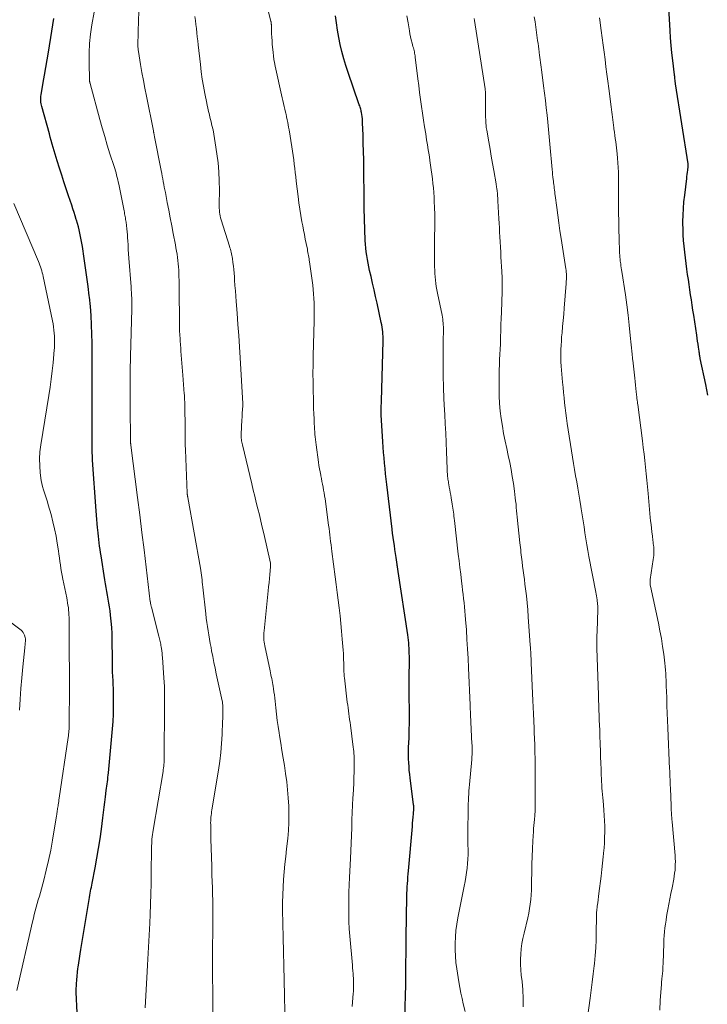
# Model space of a CAD drawing. Units: feet. Extents: x 1975000 to 1980031, y 580000 to 585000.
# Drawn here: x 1976018 to 1976141, y 582297 to 582472 of the extents above; entities that cross this region are included whole.
import ezdxf

# ---------------------------------------------------------------- set-up
doc = ezdxf.new("R2010")
doc.units = ezdxf.units.FT
doc.header["$LTSCALE"] = 100
doc.header["$MEASUREMENT"] = 0
doc.layers.add('CONTOUR INDEX', color=32, linetype='Continuous', lineweight=25)
doc.layers.add('CONTOUR INTERMEDIATE', color=40, linetype='Continuous', lineweight=15)

msp = doc.modelspace()

# ---------------------------------------------------------------- linework, layer by layer
at = {"layer": 'CONTOUR INDEX', "flags": 128}
for points, elevation in [([(1976140.68, 582405.4), (1976140.5, 582406.37), (1976140.3, 582407.33), (1976139.33, 582411.94), (1976139.3, 582412.1), (1976139.27, 582412.26), (1976139.24, 582412.42), (1976139.21, 582412.58), (1976139.19, 582412.74), (1976139.17, 582412.9), (1976139.14, 582413.07), (1976139.12, 582413.23), (1976139.02, 582413.98), (1976138.94, 582414.51), (1976138.87, 582415.05), (1976138.79, 582415.58), (1976138.71, 582416.12), (1976138.17, 582419.66), (1976138.03, 582420.57), (1976137.89, 582421.47), (1976137.76, 582422.38), (1976137.62, 582423.29), (1976137.48, 582424.2), (1976137.35, 582425.1), (1976137.22, 582426.01), (1976137.09, 582426.92), (1976136.95, 582427.85), (1976136.81, 582428.86), (1976136.68, 582429.88), (1976136.56, 582430.9), (1976136.45, 582431.92), (1976136.36, 582432.94), (1976136.3, 582433.96), (1976136.27, 582434.98), (1976136.26, 582436.01), (1976136.26, 582436.31), (1976136.29, 582437.48), (1976136.34, 582438.66), (1976136.44, 582439.83), (1976136.56, 582441), (1976136.92, 582443.97), (1976136.97, 582444.35), (1976137.01, 582444.73), (1976137.06, 582445.11), (1976137.1, 582445.48), (1976137.18, 582446.12), (1976137.18, 582446.18), (1976137.19, 582446.24), (1976137.19, 582446.3), (1976137.19, 582446.36), (1976137.18, 582446.42), (1976137.18, 582446.47), (1976137.17, 582446.53), (1976137.16, 582446.59), (1976134.92, 582460.83), (1976134.9, 582461), (1976134.88, 582461.16), (1976134.86, 582461.33), (1976134.85, 582461.5), (1976134.83, 582461.71), (1976134.83, 582461.77), (1976134.82, 582461.83), (1976134.82, 582461.89), (1976134.81, 582461.95), (1976134.81, 582462.01), (1976134.8, 582462.07), (1976134.8, 582462.13), (1976134.79, 582462.19), (1976134.78, 582462.26), (1976134.77, 582462.32), (1976134.76, 582462.39), (1976134.75, 582462.45), (1976134.44, 582464.99), (1976134.29, 582466.33), (1976134.15, 582467.66), (1976134.05, 582469), (1976133.96, 582470.34), (1976133.64, 582476.38)], 940), ([(1976034.57, 582365.17), (1976034.45, 582366.26), (1976034.36, 582367.05), (1976034.26, 582367.74), (1976034.16, 582368.43), (1976034.05, 582369.11), (1976033.92, 582369.8), (1976033.8, 582370.48), (1976033.68, 582371.17), (1976033.56, 582371.86), (1976033.45, 582372.55), (1976032.77, 582376.83), (1976032.68, 582377.4), (1976032.59, 582377.98), (1976032.51, 582378.56), (1976032.43, 582379.14), (1976032.36, 582379.72), (1976032.28, 582380.3), (1976032.22, 582380.88), (1976032.16, 582381.46), (1976032.12, 582381.8), (1976032.05, 582382.56), (1976031.98, 582383.31), (1976031.92, 582384.07), (1976031.87, 582384.82), (1976031.25, 582393.88), (1976031.23, 582394.29), (1976031.21, 582394.7), (1976031.19, 582395.11), (1976031.18, 582395.52), (1976031.17, 582395.93), (1976031.16, 582396.34), (1976031.15, 582396.75), (1976031.15, 582397.16), (1976031.16, 582407.61), (1976031.17, 582408.5), (1976031.17, 582409.4), (1976031.18, 582410.29), (1976031.19, 582411.18), (1976031.2, 582412.08), (1976031.2, 582412.97), (1976031.19, 582413.87), (1976031.18, 582414.76), (1976031.14, 582416.28), (1976031.08, 582417.93), (1976030.99, 582419.58), (1976030.86, 582421.23), (1976030.69, 582422.87), (1976030.66, 582423.12), (1976030.46, 582424.78), (1976030.25, 582426.44), (1976030.02, 582428.1), (1976029.77, 582429.76), (1976029.44, 582431.89), (1976029.35, 582432.48), (1976029.24, 582433.07), (1976029.12, 582433.66), (1976029, 582434.25), (1976028.86, 582434.83), (1976028.72, 582435.41), (1976028.56, 582435.99), (1976028.39, 582436.56), (1976028.36, 582436.69), (1976028.16, 582437.32), (1976027.96, 582437.96), (1976027.76, 582438.59), (1976027.55, 582439.22), (1976026.98, 582440.91), (1976026.57, 582442.14), (1976026.16, 582443.38), (1976025.76, 582444.61), (1976025.36, 582445.84), (1976024.95, 582447.12), (1976024.76, 582447.72), (1976024.58, 582448.32), (1976024.4, 582448.92), (1976024.23, 582449.52), (1976024.07, 582450.13), (1976023.9, 582450.73), (1976023.73, 582451.33), (1976023.56, 582451.94), (1976022.2, 582456.78), (1976022.14, 582457.04), (1976022.09, 582457.3), (1976022.06, 582457.56), (1976022.04, 582457.83), (1976022.04, 582458.09), (1976022.04, 582458.35), (1976022.07, 582458.62), (1976022.11, 582458.88), (1976022.49, 582461.06), (1976022.72, 582462.41), (1976022.95, 582463.76), (1976023.18, 582465.11), (1976023.4, 582466.47), (1976024.02, 582470.19), (1976024.2, 582471.32), (1976024.38, 582472.46)], 900), ([(1976086.79, 582294.65), (1976086.94, 582300.44), (1976086.96, 582301.5), (1976086.98, 582302.57), (1976086.99, 582303.63), (1976086.99, 582304.7), (1976087, 582305.76), (1976087, 582306.83), (1976087.01, 582307.89), (1976087.03, 582308.96), (1976087.16, 582316.2), (1976087.17, 582316.77), (1976087.19, 582317.34), (1976087.22, 582317.92), (1976087.26, 582318.49), (1976087.3, 582319.06), (1976087.34, 582319.63), (1976087.39, 582320.2), (1976087.44, 582320.77), (1976088.13, 582328.67), (1976088.17, 582329.22), (1976088.22, 582329.77), (1976088.26, 582330.32), (1976088.3, 582330.88), (1976088.37, 582331.78), (1976088.38, 582331.88), (1976088.38, 582331.98), (1976088.38, 582332.07), (1976088.38, 582332.17), (1976088.37, 582332.27), (1976088.36, 582332.37), (1976088.35, 582332.47), (1976088.34, 582332.56), (1976087.73, 582337.26), (1976087.65, 582337.95), (1976087.58, 582338.63), (1976087.53, 582339.32), (1976087.48, 582340.01), (1976087.46, 582340.7), (1976087.44, 582341.39), (1976087.45, 582342.08), (1976087.46, 582342.77), (1976087.53, 582344.4), (1976087.56, 582345.21), (1976087.58, 582346.03), (1976087.59, 582346.85), (1976087.6, 582347.67), (1976087.6, 582348.48), (1976087.6, 582349.3), (1976087.59, 582350.12), (1976087.58, 582350.94), (1976087.57, 582350.99), (1976087.56, 582351.84), (1976087.56, 582352.69), (1976087.55, 582353.53), (1976087.56, 582354.38), (1976087.59, 582358.99), (1976087.58, 582359.47), (1976087.57, 582359.94), (1976087.55, 582360.41), (1976087.52, 582360.89), (1976087.48, 582361.36), (1976087.44, 582361.83), (1976087.38, 582362.3), (1976087.31, 582362.77), (1976085.6, 582374.01), (1976085.58, 582374.15), (1976085.56, 582374.3), (1976085.54, 582374.44), (1976085.52, 582374.58), (1976085.5, 582374.72), (1976085.49, 582374.79), (1976085.48, 582374.86), (1976085.47, 582374.93), (1976085.46, 582375), (1976085.45, 582375.07), (1976085.44, 582375.14), (1976085.43, 582375.21), (1976085.42, 582375.28), (1976085.24, 582376.54), (1976085.13, 582377.24), (1976085.03, 582377.94), (1976084.93, 582378.64), (1976084.83, 582379.34), (1976084.61, 582380.84), (1976084.6, 582380.93), (1976084.59, 582381.02), (1976084.57, 582381.11), (1976084.56, 582381.21), (1976084.55, 582381.3), (1976084.54, 582381.39), (1976084.53, 582381.48), (1976084.52, 582381.58), (1976083.58, 582389.51), (1976083.47, 582390.46), (1976083.37, 582391.4), (1976083.27, 582392.35), (1976083.18, 582393.3), (1976083.09, 582394.25), (1976083.01, 582395.2), (1976082.94, 582396.15), (1976082.88, 582397.11), (1976082.59, 582401.91), (1976082.58, 582402.08), (1976082.57, 582402.25), (1976082.57, 582402.42), (1976082.57, 582402.59), (1976082.57, 582402.76), (1976082.57, 582402.93), (1976082.58, 582403.1), (1976082.58, 582403.28), (1976082.59, 582403.41), (1976082.6, 582403.65), (1976082.61, 582403.89), (1976082.61, 582404.13), (1976082.62, 582404.38), (1976082.91, 582415.09), (1976082.91, 582415.5), (1976082.91, 582415.9), (1976082.88, 582416.31), (1976082.85, 582416.72), (1976082.8, 582417.12), (1976082.74, 582417.53), (1976082.67, 582417.93), (1976082.59, 582418.33), (1976081.84, 582421.81), (1976081.58, 582423), (1976081.31, 582424.18), (1976081.04, 582425.37), (1976080.77, 582426.55), (1976080.52, 582427.6), (1976080.38, 582428.26), (1976080.24, 582428.93), (1976080.12, 582429.59), (1976080.01, 582430.26), (1976079.92, 582430.93), (1976079.85, 582431.6), (1976079.8, 582432.28), (1976079.76, 582432.95), (1976079.57, 582438.7), (1976079.57, 582438.83), (1976079.56, 582438.96), (1976079.56, 582439.09), (1976079.57, 582439.21), (1976079.57, 582439.34), (1976079.57, 582439.47), (1976079.58, 582439.59), (1976079.58, 582439.72), (1976079.58, 582439.84), (1976079.58, 582439.97), (1976079.58, 582440.09), (1976079.58, 582440.22), (1976079.5, 582445.88), (1976079.48, 582447.34), (1976079.45, 582448.8), (1976079.4, 582450.25), (1976079.36, 582451.71), (1976079.28, 582453.87), (1976079.26, 582454.24), (1976079.23, 582454.62), (1976079.19, 582455), (1976079.13, 582455.37), (1976079.08, 582455.71), (1976079.04, 582455.91), (1976079, 582456.11), (1976078.95, 582456.31), (1976078.89, 582456.51), (1976078.82, 582456.71), (1976078.76, 582456.91), (1976078.69, 582457.1), (1976078.63, 582457.3), (1976076.68, 582462.85), (1976076.28, 582464.08), (1976075.91, 582465.32), (1976075.59, 582466.58), (1976075.3, 582467.84), (1976075.06, 582469.11), (1976074.83, 582470.39), (1976074.63, 582471.67), (1976074.44, 582472.95)], 920), ([(1976028.87, 582288.11), (1976028.35, 582299.18), (1976028.35, 582299.24), (1976028.35, 582299.31), (1976028.35, 582299.38), (1976028.35, 582299.45), (1976028.41, 582300.67), (1976028.45, 582301.35), (1976028.5, 582302.02), (1976028.57, 582302.7), (1976028.65, 582303.37), (1976028.68, 582303.6), (1976028.79, 582304.39), (1976028.9, 582305.18), (1976029.03, 582305.97), (1976029.15, 582306.75), (1976030.63, 582315.68), (1976030.69, 582316.04), (1976030.75, 582316.4), (1976030.82, 582316.76), (1976030.89, 582317.12), (1976030.96, 582317.47), (1976031.03, 582317.83), (1976031.1, 582318.19), (1976031.17, 582318.55), (1976031.69, 582321.27), (1976032.01, 582323), (1976032.3, 582324.72), (1976032.57, 582326.45), (1976032.81, 582328.18), (1976033.08, 582330.18), (1976033.2, 582331.12), (1976033.32, 582332.07), (1976033.44, 582333.01), (1976033.55, 582333.96), (1976033.69, 582335.06), (1976033.73, 582335.46), (1976033.78, 582335.85), (1976033.83, 582336.24), (1976033.89, 582336.63), (1976033.94, 582337.02), (1976033.98, 582337.41), (1976034.03, 582337.81), (1976034.07, 582338.2), (1976034.8, 582346.05), (1976034.9, 582347.36), (1976034.97, 582348.67), (1976035, 582349.98), (1976034.99, 582351.29), (1976034.97, 582352.5), (1976034.95, 582353.21), (1976034.93, 582353.92), (1976034.89, 582354.62), (1976034.85, 582355.33), (1976034.8, 582356.2), (1976034.79, 582356.47), (1976034.78, 582356.75), (1976034.77, 582357.02), (1976034.77, 582357.3), (1976034.77, 582357.57), (1976034.77, 582357.85), (1976034.77, 582358.12), (1976034.77, 582358.4), (1976034.74, 582361.9), (1976034.72, 582363), (1976034.66, 582364.09), (1976034.57, 582365.17)], 900)]:
    msp.add_lwpolyline(points, dxfattribs=dict(at, elevation=elevation))
at = {"layer": 'CONTOUR INTERMEDIATE', "flags": 128}
for points, elevation in [([(1976077.43, 582296.63), (1976077.62, 582298.95), (1976077.64, 582299.3), (1976077.66, 582299.65), (1976077.67, 582300), (1976077.68, 582300.35), (1976077.68, 582300.4), (1976077.68, 582300.73), (1976077.67, 582301.06), (1976077.65, 582301.38), (1976077.63, 582301.71), (1976077.61, 582302.02), (1976077.58, 582302.5), (1976077.54, 582302.98), (1976077.5, 582303.47), (1976077.46, 582303.95), (1976077.01, 582309.13), (1976076.91, 582310.44), (1976076.84, 582311.75), (1976076.81, 582313.06), (1976076.8, 582314.36), (1976076.82, 582315.67), (1976076.85, 582316.98), (1976076.9, 582318.29), (1976076.96, 582319.6), (1976077.14, 582322.98), (1976077.21, 582324.34), (1976077.27, 582325.7), (1976077.31, 582327.07), (1976077.34, 582328.43), (1976077.35, 582328.56), (1976077.38, 582329.86), (1976077.42, 582331.15), (1976077.48, 582332.44), (1976077.55, 582333.74), (1976077.58, 582334.26), (1976077.64, 582335.29), (1976077.69, 582336.32), (1976077.72, 582337.36), (1976077.76, 582338.39), (1976077.79, 582339.68), (1976077.8, 582340.07), (1976077.8, 582340.46), (1976077.78, 582340.85), (1976077.76, 582341.24), (1976077.73, 582341.63), (1976077.69, 582342.02), (1976077.65, 582342.41), (1976077.6, 582342.8), (1976077.1, 582346.67), (1976077.04, 582347.19), (1976076.97, 582347.7), (1976076.9, 582348.21), (1976076.83, 582348.73), (1976076.76, 582349.24), (1976076.69, 582349.75), (1976076.63, 582350.27), (1976076.56, 582350.78), (1976076.05, 582355.11), (1976076.02, 582355.37), (1976076, 582355.62), (1976075.98, 582355.88), (1976075.96, 582356.14), (1976075.95, 582356.4), (1976075.94, 582356.65), (1976075.93, 582356.91), (1976075.92, 582357.17), (1976075.91, 582357.78), (1976075.9, 582358.34), (1976075.88, 582358.9), (1976075.85, 582359.46), (1976075.82, 582360.02), (1976075.67, 582362.01), (1976075.55, 582363.4), (1976075.42, 582364.79), (1976075.27, 582366.17), (1976075.1, 582367.55), (1976074.93, 582368.93), (1976074.75, 582370.32), (1976074.57, 582371.7), (1976074.39, 582373.08), (1976073.81, 582377.61), (1976073.73, 582378.2), (1976073.66, 582378.78), (1976073.59, 582379.37), (1976073.52, 582379.95), (1976073.45, 582380.54), (1976073.38, 582381.12), (1976073.3, 582381.7), (1976073.23, 582382.29), (1976072.6, 582387), (1976072.52, 582387.51), (1976072.44, 582388.03), (1976072.35, 582388.54), (1976072.26, 582389.05), (1976072.16, 582389.56), (1976072.05, 582390.07), (1976071.95, 582390.58), (1976071.84, 582391.08), (1976071.82, 582391.2), (1976071.7, 582391.77), (1976071.6, 582392.33), (1976071.51, 582392.9), (1976071.42, 582393.47), (1976070.99, 582396.57), (1976070.93, 582397.04), (1976070.87, 582397.51), (1976070.83, 582397.98), (1976070.79, 582398.45), (1976070.76, 582398.92), (1976070.73, 582399.39), (1976070.71, 582399.86), (1976070.69, 582400.33), (1976070.65, 582401.21), (1976070.61, 582402.12), (1976070.57, 582403.03), (1976070.54, 582403.94), (1976070.52, 582404.85), (1976070.49, 582406.16), (1976070.46, 582407.72), (1976070.45, 582409.29), (1976070.46, 582410.85), (1976070.49, 582412.42), (1976070.66, 582418.65), (1976070.67, 582419.45), (1976070.68, 582420.25), (1976070.67, 582421.04), (1976070.66, 582421.84), (1976070.62, 582422.64), (1976070.57, 582423.44), (1976070.5, 582424.23), (1976070.4, 582425.02), (1976069.85, 582429.14), (1976069.8, 582429.43), (1976069.76, 582429.71), (1976069.72, 582429.99), (1976069.67, 582430.27), (1976069.61, 582430.55), (1976069.56, 582430.84), (1976069.5, 582431.12), (1976069.45, 582431.4), (1976069.24, 582432.42), (1976069.08, 582433.21), (1976068.92, 582434), (1976068.77, 582434.8), (1976068.62, 582435.59), (1976068.49, 582436.26), (1976068.3, 582437.38), (1976068.12, 582438.51), (1976067.95, 582439.65), (1976067.81, 582440.78), (1976067.48, 582443.51), (1976067.39, 582444.27), (1976067.3, 582445.04), (1976067.21, 582445.8), (1976067.12, 582446.56), (1976067.02, 582447.33), (1976066.92, 582448.09), (1976066.81, 582448.85), (1976066.69, 582449.61), (1976066.19, 582452.66), (1976066.11, 582453.1), (1976066.04, 582453.53), (1976065.95, 582453.97), (1976065.87, 582454.41), (1976065.76, 582454.99), (1976065.73, 582455.14), (1976065.7, 582455.29), (1976065.66, 582455.43), (1976065.63, 582455.58), (1976065.45, 582456.31), (1976065.33, 582456.82), (1976065.21, 582457.34), (1976065.09, 582457.85), (1976064.97, 582458.36), (1976063.71, 582464.01), (1976063.59, 582464.61), (1976063.49, 582465.2), (1976063.41, 582465.8), (1976063.35, 582466.41), (1976063.22, 582467.92), (1976063.17, 582468.52), (1976063.13, 582469.13), (1976063.1, 582469.73), (1976063.08, 582470.34), (1976063.05, 582471.42), (1976063.04, 582471.48), (1976063.04, 582471.55), (1976063.03, 582471.61), (1976063.03, 582471.67), (1976063.02, 582471.74), (1976063, 582471.8), (1976062.99, 582471.86), (1976062.98, 582471.92), (1976060.73, 582481.12)], 916), ([(1976040.63, 582296.37), (1976040.94, 582302.87), (1976040.99, 582303.94), (1976041.05, 582305.02), (1976041.11, 582306.09), (1976041.18, 582307.16), (1976041.24, 582308.23), (1976041.3, 582309.3), (1976041.36, 582310.37), (1976041.41, 582311.44), (1976041.47, 582312.97), (1976041.55, 582314.8), (1976041.61, 582316.64), (1976041.65, 582318.47), (1976041.68, 582320.31), (1976041.74, 582324.82), (1976041.74, 582325.22), (1976041.76, 582325.62), (1976041.78, 582326.02), (1976041.81, 582326.41), (1976041.85, 582326.81), (1976041.9, 582327.2), (1976041.95, 582327.6), (1976042.01, 582327.99), (1976043.78, 582338.43), (1976043.83, 582338.75), (1976043.87, 582339.07), (1976043.91, 582339.39), (1976043.94, 582339.71), (1976043.96, 582340.03), (1976043.98, 582340.35), (1976043.99, 582340.68), (1976043.99, 582341), (1976043.99, 582341.34), (1976043.99, 582341.67), (1976043.99, 582342), (1976044, 582342.33), (1976044.05, 582348.75), (1976044.05, 582349.55), (1976044.05, 582350.34), (1976044.06, 582351.14), (1976044.06, 582351.94), (1976044.05, 582352.74), (1976044.03, 582353.54), (1976043.99, 582354.34), (1976043.94, 582355.14), (1976043.68, 582358.74), (1976043.65, 582359.14), (1976043.61, 582359.53), (1976043.56, 582359.93), (1976043.5, 582360.32), (1976043.45, 582360.63), (1976043.41, 582360.87), (1976043.37, 582361.11), (1976043.32, 582361.35), (1976043.27, 582361.58), (1976043.21, 582361.82), (1976043.16, 582362.06), (1976043.1, 582362.29), (1976043.04, 582362.53), (1976041.72, 582367.7), (1976041.69, 582367.81), (1976041.67, 582367.92), (1976041.64, 582368.03), (1976041.62, 582368.14), (1976041.56, 582368.36), (1976041.56, 582368.43), (1976041.54, 582368.55), (1976041.53, 582368.57), (1976041.53, 582368.59), (1976041.53, 582368.61), (1976041.52, 582368.63), (1976040.78, 582374.8), (1976040.4, 582377.9), (1976040.02, 582381), (1976039.63, 582384.1), (1976039.24, 582387.2), (1976038.05, 582396.52), (1976038.04, 582396.58), (1976038.04, 582396.65), (1976038.03, 582396.72), (1976038.03, 582396.78), (1976038.02, 582396.85), (1976038.02, 582396.92), (1976038.02, 582396.98), (1976038.02, 582397.05), (1976037.92, 582403.72), (1976037.92, 582403.87), (1976037.91, 582404.03), (1976037.91, 582404.18), (1976037.91, 582404.34), (1976037.91, 582404.5), (1976037.91, 582404.65), (1976037.91, 582404.81), (1976037.91, 582404.96), (1976037.93, 582408.85), (1976037.94, 582409.73), (1976037.95, 582410.61), (1976037.97, 582411.49), (1976037.99, 582412.37), (1976038.22, 582420.74), (1976038.23, 582421.23), (1976038.23, 582421.73), (1976038.23, 582422.22), (1976038.21, 582422.72), (1976038.19, 582423.21), (1976038.17, 582423.7), (1976038.14, 582424.2), (1976038.1, 582424.69), (1976037.71, 582429.8), (1976037.65, 582430.59), (1976037.6, 582431.37), (1976037.55, 582432.15), (1976037.5, 582432.93), (1976037.48, 582433.38), (1976037.44, 582433.94), (1976037.4, 582434.5), (1976037.34, 582435.06), (1976037.28, 582435.61), (1976037.2, 582436.21), (1976037.17, 582436.47), (1976037.13, 582436.72), (1976037.09, 582436.98), (1976037.04, 582437.23), (1976037, 582437.48), (1976036.95, 582437.73), (1976036.9, 582437.99), (1976036.85, 582438.24), (1976035.91, 582442.98), (1976035.82, 582443.38), (1976035.73, 582443.78), (1976035.64, 582444.18), (1976035.53, 582444.58), (1976035.43, 582444.97), (1976035.31, 582445.37), (1976035.19, 582445.76), (1976035.07, 582446.15), (1976034.34, 582448.4), (1976033.86, 582449.92), (1976033.4, 582451.45), (1976032.96, 582452.98), (1976032.53, 582454.51), (1976030.82, 582460.88), (1976030.8, 582460.94), (1976030.78, 582461), (1976030.77, 582461.06), (1976030.76, 582461.12), (1976030.74, 582461.21), (1976030.73, 582461.23), (1976030.73, 582461.25), (1976030.73, 582461.26), (1976030.72, 582461.28), (1976030.71, 582461.35), (1976030.71, 582461.37), (1976030.71, 582461.39), (1976030.71, 582461.4), (1976030.71, 582461.42), (1976030.64, 582464.71), (1976030.65, 582466.37), (1976030.73, 582468.03), (1976030.9, 582469.68), (1976031.14, 582471.32), (1976031.53, 582473.59)], 904), ([(1976052.78, 582286.76), (1976052.64, 582297.47), (1976052.63, 582298.04), (1976052.62, 582298.6), (1976052.62, 582299.17), (1976052.61, 582299.73), (1976052.61, 582300.3), (1976052.6, 582300.87), (1976052.6, 582301.43), (1976052.6, 582302), (1976052.6, 582303.68), (1976052.6, 582305.08), (1976052.6, 582306.49), (1976052.6, 582307.89), (1976052.61, 582309.3), (1976052.62, 582313.81), (1976052.62, 582314.3), (1976052.62, 582314.79), (1976052.61, 582315.29), (1976052.61, 582315.78), (1976052.6, 582316.28), (1976052.59, 582316.77), (1976052.58, 582317.27), (1976052.56, 582317.76), (1976052.49, 582319.97), (1976052.44, 582321.57), (1976052.39, 582323.18), (1976052.35, 582324.78), (1976052.31, 582326.38), (1976052.26, 582328.99), (1976052.25, 582329.32), (1976052.26, 582329.64), (1976052.28, 582329.97), (1976052.3, 582330.3), (1976052.34, 582330.63), (1976052.38, 582330.95), (1976052.42, 582331.28), (1976052.47, 582331.6), (1976053.63, 582338.68), (1976053.86, 582340.26), (1976054.05, 582341.85), (1976054.18, 582343.44), (1976054.28, 582345.04), (1976054.38, 582347.38), (1976054.4, 582347.81), (1976054.41, 582348.24), (1976054.42, 582348.68), (1976054.43, 582349.11), (1976054.43, 582349.62), (1976054.43, 582349.8), (1976054.43, 582349.97), (1976054.42, 582350.15), (1976054.4, 582350.32), (1976054.38, 582350.5), (1976054.36, 582350.67), (1976054.33, 582350.84), (1976054.29, 582351.01), (1976053.26, 582355.81), (1976053.04, 582356.84), (1976052.83, 582357.87), (1976052.63, 582358.9), (1976052.43, 582359.93), (1976052.32, 582360.49), (1976052.18, 582361.24), (1976052.05, 582361.99), (1976051.92, 582362.74), (1976051.79, 582363.49), (1976051.67, 582364.24), (1976051.56, 582364.99), (1976051.46, 582365.75), (1976051.37, 582366.5), (1976050.86, 582371.27), (1976050.82, 582371.7), (1976050.77, 582372.12), (1976050.73, 582372.54), (1976050.68, 582372.96), (1976050.63, 582373.38), (1976050.58, 582373.8), (1976050.51, 582374.22), (1976050.44, 582374.64), (1976048.21, 582387.21), (1976048.2, 582387.23), (1976048.2, 582387.25), (1976048.19, 582387.28), (1976048.19, 582387.3), (1976048.16, 582387.41), (1976048.14, 582387.52), (1976048.11, 582387.7), (1976048.1, 582387.77), (1976048.09, 582387.85), (1976048.09, 582387.92), (1976048.08, 582388), (1976047.77, 582395.67), (1976047.74, 582396.58), (1976047.72, 582397.5), (1976047.7, 582398.42), (1976047.69, 582399.34), (1976047.69, 582399.75), (1976047.69, 582400.47), (1976047.69, 582401.18), (1976047.68, 582401.9), (1976047.68, 582402.61), (1976047.67, 582403.33), (1976047.65, 582404.04), (1976047.61, 582404.76), (1976047.57, 582405.47), (1976047.55, 582405.69), (1976047.49, 582406.52), (1976047.43, 582407.34), (1976047.37, 582408.16), (1976047.31, 582408.99), (1976046.97, 582413.23), (1976046.95, 582413.57), (1976046.92, 582413.91), (1976046.89, 582414.25), (1976046.87, 582414.59), (1976046.84, 582414.93), (1976046.82, 582415.27), (1976046.8, 582415.61), (1976046.78, 582415.96), (1976046.76, 582416.27), (1976046.73, 582416.77), (1976046.71, 582417.27), (1976046.7, 582417.77), (1976046.69, 582418.26), (1976046.65, 582424.33), (1976046.64, 582425.08), (1976046.63, 582425.83), (1976046.61, 582426.57), (1976046.58, 582427.32), (1976046.57, 582427.68), (1976046.54, 582428.25), (1976046.5, 582428.82), (1976046.43, 582429.39), (1976046.36, 582429.95), (1976046.27, 582430.52), (1976046.18, 582431.08), (1976046.08, 582431.64), (1976045.97, 582432.21), (1976045.58, 582434.22), (1976045.32, 582435.59), (1976045.05, 582436.96), (1976044.79, 582438.34), (1976044.53, 582439.71), (1976044.2, 582441.48), (1976044.11, 582441.97), (1976044.01, 582442.46), (1976043.92, 582442.95), (1976043.83, 582443.44), (1976043.73, 582443.92), (1976043.63, 582444.41), (1976043.54, 582444.9), (1976043.44, 582445.39), (1976042.27, 582451.38), (1976042.25, 582451.5), (1976042.22, 582451.62), (1976042.2, 582451.75), (1976042.18, 582451.87), (1976042.16, 582451.99), (1976042.15, 582452.05), (1976042.14, 582452.11), (1976042.12, 582452.18), (1976042.11, 582452.24), (1976042.1, 582452.3), (1976042.09, 582452.37), (1976042.08, 582452.43), (1976042.06, 582452.5), (1976040.83, 582458.62), (1976040.55, 582460.04), (1976040.28, 582461.45), (1976040.03, 582462.88), (1976039.78, 582464.3), (1976039.4, 582466.6), (1976039.36, 582466.87), (1976039.33, 582467.15), (1976039.31, 582467.42), (1976039.3, 582467.7), (1976039.29, 582467.98), (1976039.3, 582468.26), (1976039.31, 582468.53), (1976039.32, 582468.81), (1976039.33, 582468.9), (1976039.35, 582469.22), (1976039.36, 582469.54), (1976039.37, 582469.86), (1976039.38, 582470.19), (1976039.45, 582473.75)], 908), ([(1976065.5, 582292.86), (1976065.31, 582301.29), (1976065.25, 582303.82), (1976065.2, 582306.35), (1976065.15, 582308.88), (1976065.09, 582311.41), (1976065.05, 582313.73), (1976065.04, 582315.1), (1976065.06, 582316.47), (1976065.13, 582317.84), (1976065.22, 582319.21), (1976065.34, 582320.58), (1976065.46, 582321.95), (1976065.6, 582323.32), (1976065.75, 582324.68), (1976065.95, 582326.5), (1976066.08, 582327.94), (1976066.16, 582329.39), (1976066.17, 582330.84), (1976066.15, 582332.29), (1976066.06, 582333.74), (1976065.94, 582335.19), (1976065.78, 582336.63), (1976065.58, 582338.07), (1976065.36, 582339.49), (1976065.15, 582340.83), (1976064.94, 582342.17), (1976064.72, 582343.51), (1976064.5, 582344.86), (1976064.43, 582345.3), (1976064.26, 582346.42), (1976064.1, 582347.54), (1976063.96, 582348.67), (1976063.83, 582349.8), (1976063.71, 582350.93), (1976063.65, 582351.49), (1976063.58, 582352.06), (1976063.51, 582352.62), (1976063.43, 582353.18), (1976063.36, 582353.6), (1976063.31, 582353.95), (1976063.25, 582354.3), (1976063.18, 582354.64), (1976063.11, 582354.99), (1976063.04, 582355.33), (1976062.96, 582355.67), (1976062.89, 582356.02), (1976062.82, 582356.36), (1976061.88, 582360.83), (1976061.82, 582361.15), (1976061.77, 582361.48), (1976061.73, 582361.81), (1976061.71, 582362.14), (1976061.7, 582362.47), (1976061.7, 582362.81), (1976061.71, 582363.14), (1976061.74, 582363.47), (1976062.48, 582370.59), (1976062.55, 582371.32), (1976062.63, 582372.06), (1976062.7, 582372.8), (1976062.77, 582373.53), (1976062.9, 582374.84), (1976062.91, 582374.92), (1976062.91, 582375.01), (1976062.91, 582375.09), (1976062.91, 582375.17), (1976062.9, 582375.25), (1976062.9, 582375.34), (1976062.88, 582375.42), (1976062.87, 582375.5), (1976061.68, 582380.8), (1976061.43, 582381.91), (1976061.17, 582383.01), (1976060.91, 582384.12), (1976060.64, 582385.22), (1976060.37, 582386.33), (1976060.1, 582387.43), (1976059.83, 582388.54), (1976059.56, 582389.64), (1976057.89, 582396.59), (1976057.84, 582396.82), (1976057.79, 582397.05), (1976057.75, 582397.29), (1976057.72, 582397.52), (1976057.7, 582397.76), (1976057.69, 582397.99), (1976057.69, 582398.23), (1976057.69, 582398.47), (1976057.81, 582401.06), (1976057.83, 582401.49), (1976057.86, 582401.92), (1976057.88, 582402.35), (1976057.92, 582402.78), (1976057.98, 582403.64), (1976057.99, 582403.72), (1976057.98, 582403.84), (1976057.98, 582403.86), (1976057.97, 582403.88), (1976057.97, 582403.9), (1976057.97, 582403.92), (1976057.5, 582412.05), (1976057.38, 582414.04), (1976057.25, 582416.03), (1976057.11, 582418.01), (1976056.96, 582420), (1976056.8, 582422.07), (1976056.73, 582423.02), (1976056.65, 582423.97), (1976056.58, 582424.92), (1976056.52, 582425.87), (1976056.47, 582426.5), (1976056.42, 582427.14), (1976056.36, 582427.77), (1976056.29, 582428.41), (1976056.22, 582429.04), (1976056.12, 582429.74), (1976056.08, 582430.02), (1976056.03, 582430.3), (1976055.97, 582430.57), (1976055.91, 582430.85), (1976055.83, 582431.12), (1976055.76, 582431.39), (1976055.68, 582431.66), (1976055.6, 582431.93), (1976054.11, 582436.65), (1976054.01, 582436.99), (1976053.93, 582437.33), (1976053.88, 582437.67), (1976053.83, 582438.02), (1976053.8, 582438.36), (1976053.78, 582438.71), (1976053.77, 582439.06), (1976053.77, 582439.41), (1976053.8, 582441.94), (1976053.77, 582443.55), (1976053.7, 582445.16), (1976053.56, 582446.77), (1976053.37, 582448.37), (1976053.08, 582450.33), (1976052.96, 582451.1), (1976052.82, 582451.87), (1976052.67, 582452.64), (1976052.49, 582453.4), (1976052.33, 582454.1), (1976052.23, 582454.51), (1976052.12, 582454.92), (1976052.02, 582455.33), (1976051.92, 582455.74), (1976051.82, 582456.15), (1976051.72, 582456.56), (1976051.64, 582456.98), (1976051.55, 582457.39), (1976051.21, 582459.13), (1976050.98, 582460.41), (1976050.77, 582461.7), (1976050.59, 582462.99), (1976050.42, 582464.29), (1976050.03, 582467.78), (1976049.95, 582468.5), (1976049.87, 582469.22), (1976049.79, 582469.94), (1976049.71, 582470.66), (1976049.62, 582471.38), (1976049.53, 582472.09), (1976049.43, 582472.81)], 912), ([(1976097.49, 582295.71), (1976097.18, 582297.06), (1976096.97, 582298.03), (1976096.77, 582299.01), (1976096.58, 582300), (1976096.41, 582300.99), (1976096.04, 582303.29), (1976095.88, 582304.42), (1976095.77, 582305.56), (1976095.72, 582306.71), (1976095.72, 582307.85), (1976095.77, 582309), (1976095.87, 582310.14), (1976096.03, 582311.28), (1976096.22, 582312.41), (1976097.37, 582318.04), (1976097.52, 582318.84), (1976097.66, 582319.63), (1976097.78, 582320.44), (1976097.88, 582321.24), (1976097.95, 582322.05), (1976098.01, 582322.86), (1976098.03, 582323.66), (1976098.03, 582324.47), (1976098.03, 582324.53), (1976098.02, 582325.36), (1976098.02, 582326.2), (1976098.02, 582327.04), (1976098.02, 582327.87), (1976098.04, 582331.58), (1976098.05, 582332.15), (1976098.07, 582332.71), (1976098.09, 582333.28), (1976098.12, 582333.85), (1976098.16, 582334.41), (1976098.2, 582334.98), (1976098.25, 582335.54), (1976098.3, 582336.11), (1976098.69, 582340.58), (1976098.71, 582340.85), (1976098.73, 582341.12), (1976098.74, 582341.4), (1976098.75, 582341.67), (1976098.76, 582341.84), (1976098.76, 582342.03), (1976098.76, 582342.22), (1976098.76, 582342.41), (1976098.76, 582342.6), (1976098.76, 582342.78), (1976098.75, 582342.97), (1976098.74, 582343.16), (1976098.73, 582343.35), (1976098.47, 582348.52), (1976098.46, 582348.74), (1976098.45, 582348.96), (1976098.44, 582349.17), (1976098.43, 582349.39), (1976098.42, 582349.61), (1976098.41, 582349.83), (1976098.4, 582350.05), (1976098.39, 582350.27), (1976098.11, 582356.88), (1976098.03, 582358.57), (1976097.95, 582360.25), (1976097.84, 582361.94), (1976097.73, 582363.63), (1976097.6, 582365.51), (1976097.54, 582366.25), (1976097.48, 582367), (1976097.41, 582367.74), (1976097.33, 582368.48), (1976097.24, 582369.22), (1976097.16, 582369.96), (1976097.07, 582370.7), (1976096.98, 582371.44), (1976096.86, 582372.34), (1976096.72, 582373.54), (1976096.57, 582374.73), (1976096.43, 582375.92), (1976096.29, 582377.12), (1976095.61, 582383.13), (1976095.57, 582383.49), (1976095.53, 582383.86), (1976095.48, 582384.22), (1976095.43, 582384.58), (1976095.39, 582384.94), (1976095.33, 582385.31), (1976095.28, 582385.67), (1976095.22, 582386.03), (1976095.03, 582387.16), (1976094.95, 582387.64), (1976094.86, 582388.11), (1976094.78, 582388.59), (1976094.69, 582389.07), (1976094.61, 582389.55), (1976094.57, 582389.79), (1976094.53, 582390.02), (1976094.49, 582390.26), (1976094.46, 582390.49), (1976094.41, 582390.79), (1976094.4, 582390.88), (1976094.39, 582390.96), (1976094.38, 582391.05), (1976094.37, 582391.14), (1976094.36, 582391.22), (1976094.36, 582391.31), (1976094.35, 582391.4), (1976094.35, 582391.48), (1976094.34, 582391.64), (1976094.34, 582391.81), (1976094.33, 582391.98), (1976094.32, 582392.15), (1976094.32, 582392.31), (1976094.2, 582395.32), (1976094.13, 582396.98), (1976094.06, 582398.65), (1976093.97, 582400.32), (1976093.88, 582401.99), (1976093.84, 582402.73), (1976093.74, 582404.77), (1976093.67, 582406.82), (1976093.62, 582408.86), (1976093.61, 582410.9), (1976093.6, 582413.96), (1976093.61, 582414.56), (1976093.61, 582415.17), (1976093.62, 582415.77), (1976093.64, 582416.37), (1976093.65, 582416.89), (1976093.66, 582417.23), (1976093.65, 582417.58), (1976093.63, 582417.93), (1976093.61, 582418.28), (1976093.57, 582418.62), (1976093.52, 582418.97), (1976093.47, 582419.31), (1976093.4, 582419.66), (1976092.6, 582423.59), (1976092.49, 582424.17), (1976092.39, 582424.74), (1976092.31, 582425.32), (1976092.23, 582425.91), (1976092.17, 582426.49), (1976092.13, 582427.07), (1976092.1, 582427.66), (1976092.08, 582428.25), (1976092.07, 582430.04), (1976092.06, 582431.3), (1976092.07, 582432.57), (1976092.09, 582433.83), (1976092.11, 582435.09), (1976092.12, 582435.28), (1976092.13, 582436.45), (1976092.12, 582437.62), (1976092.09, 582438.79), (1976092.03, 582439.96), (1976091.99, 582440.66), (1976091.93, 582441.48), (1976091.87, 582442.3), (1976091.78, 582443.11), (1976091.68, 582443.93), (1976091.58, 582444.74), (1976091.47, 582445.55), (1976091.36, 582446.36), (1976091.24, 582447.18), (1976091.22, 582447.33), (1976091.09, 582448.23), (1976090.95, 582449.12), (1976090.81, 582450), (1976090.67, 582450.89), (1976090.5, 582451.93), (1976090.3, 582453.16), (1976090.11, 582454.38), (1976089.93, 582455.61), (1976089.75, 582456.83), (1976089.59, 582458.06), (1976089.42, 582459.29), (1976089.27, 582460.52), (1976089.12, 582461.75), (1976088.65, 582465.58), (1976088.61, 582465.82), (1976088.57, 582466.07), (1976088.53, 582466.3), (1976088.48, 582466.54), (1976088.42, 582466.78), (1976088.36, 582467.02), (1976088.3, 582467.25), (1976088.24, 582467.49), (1976088.08, 582468.1), (1976087.94, 582468.65), (1976087.81, 582469.19), (1976087.7, 582469.74), (1976087.6, 582470.3), (1976087.36, 582471.7), (1976087.15, 582472.96)], 924), ([(1976107.86, 582296.53), (1976107.85, 582298.04), (1976107.76, 582299.55), (1976107.63, 582301.06), (1976107.5, 582302.21), (1976107.42, 582303.14), (1976107.37, 582304.08), (1976107.37, 582305.02), (1976107.41, 582305.95), (1976107.5, 582306.89), (1976107.62, 582307.82), (1976107.79, 582308.74), (1976107.99, 582309.66), (1976108.66, 582312.42), (1976108.84, 582313.22), (1976108.99, 582314.03), (1976109.1, 582314.84), (1976109.19, 582315.66), (1976109.24, 582316.47), (1976109.29, 582317.29), (1976109.32, 582318.11), (1976109.34, 582318.93), (1976109.35, 582320.53), (1976109.38, 582321.92), (1976109.42, 582323.3), (1976109.48, 582324.68), (1976109.56, 582326.07), (1976109.66, 582327.76), (1976109.7, 582328.3), (1976109.74, 582328.83), (1976109.78, 582329.36), (1976109.83, 582329.9), (1976109.9, 582330.61), (1976109.91, 582330.79), (1976109.93, 582330.96), (1976109.94, 582331.14), (1976109.95, 582331.31), (1976109.96, 582331.49), (1976109.96, 582331.67), (1976109.97, 582331.84), (1976109.97, 582332.02), (1976109.98, 582336.13), (1976109.97, 582337.27), (1976109.97, 582338.4), (1976109.96, 582339.53), (1976109.94, 582340.67), (1976109.92, 582341.88), (1976109.91, 582342.41), (1976109.89, 582342.94), (1976109.88, 582343.47), (1976109.86, 582344), (1976109.84, 582344.53), (1976109.82, 582345.06), (1976109.79, 582345.59), (1976109.77, 582346.12), (1976109.71, 582347.48), (1976109.66, 582348.69), (1976109.61, 582349.89), (1976109.56, 582351.1), (1976109.5, 582352.31), (1976109.26, 582357.79), (1976109.25, 582358.18), (1976109.23, 582358.57), (1976109.21, 582358.96), (1976109.19, 582359.35), (1976109.17, 582359.74), (1976109.15, 582360.12), (1976109.13, 582360.51), (1976109.1, 582360.9), (1976108.74, 582365.99), (1976108.64, 582367.23), (1976108.53, 582368.46), (1976108.4, 582369.7), (1976108.26, 582370.93), (1976108.15, 582371.8), (1976108.05, 582372.6), (1976107.95, 582373.4), (1976107.84, 582374.2), (1976107.74, 582375), (1976107.63, 582375.75), (1976107.58, 582376.18), (1976107.53, 582376.6), (1976107.48, 582377.02), (1976107.43, 582377.44), (1976107.39, 582377.87), (1976107.35, 582378.29), (1976107.3, 582378.71), (1976107.26, 582379.13), (1976106.78, 582383.7), (1976106.72, 582384.28), (1976106.67, 582384.86), (1976106.61, 582385.44), (1976106.56, 582386.02), (1976106.5, 582386.6), (1976106.43, 582387.18), (1976106.36, 582387.76), (1976106.28, 582388.34), (1976106.09, 582389.7), (1976105.89, 582390.95), (1976105.68, 582392.2), (1976105.44, 582393.45), (1976105.18, 582394.69), (1976104.9, 582395.94), (1976104.62, 582397.26), (1976104.36, 582398.59), (1976104.13, 582399.92), (1976103.92, 582401.25), (1976103.76, 582402.59), (1976103.64, 582403.93), (1976103.57, 582405.28), (1976103.55, 582406.63), (1976103.55, 582408.09), (1976103.56, 582409.01), (1976103.58, 582409.93), (1976103.61, 582410.84), (1976103.65, 582411.76), (1976103.7, 582412.68), (1976103.74, 582413.6), (1976103.78, 582414.52), (1976103.81, 582415.43), (1976103.82, 582415.8), (1976103.86, 582416.9), (1976103.89, 582418), (1976103.93, 582419.1), (1976103.96, 582420.19), (1976104.08, 582423.85), (1976104.09, 582424.16), (1976104.1, 582424.47), (1976104.1, 582424.78), (1976104.1, 582425.09), (1976104.1, 582425.4), (1976104.1, 582425.71), (1976104.09, 582426.02), (1976104.08, 582426.33), (1976104.02, 582427.44), (1976103.98, 582428.31), (1976103.94, 582429.17), (1976103.89, 582430.04), (1976103.85, 582430.9), (1976103.69, 582433.61), (1976103.65, 582434.41), (1976103.6, 582435.21), (1976103.56, 582436.02), (1976103.51, 582436.82), (1976103.33, 582440.04), (1976103.31, 582440.48), (1976103.28, 582440.91), (1976103.24, 582441.34), (1976103.19, 582441.77), (1976103.15, 582442.21), (1976103.12, 582442.42), (1976103.09, 582442.63), (1976103.06, 582442.84), (1976103.03, 582443.05), (1976102.61, 582445.4), (1976102.38, 582446.68), (1976102.16, 582447.95), (1976101.94, 582449.22), (1976101.71, 582450.49), (1976101.35, 582452.57), (1976101.31, 582452.81), (1976101.28, 582453.04), (1976101.25, 582453.28), (1976101.23, 582453.51), (1976101.21, 582453.77), (1976101.19, 582454.13), (1976101.17, 582454.49), (1976101.16, 582454.86), (1976101.16, 582455.22), (1976101.14, 582458.86), (1976101.14, 582459), (1976101.14, 582459.13), (1976101.13, 582459.27), (1976101.12, 582459.41), (1976101.11, 582459.54), (1976101.09, 582459.68), (1976101.08, 582459.81), (1976101.06, 582459.95), (1976099.15, 582472.09), (1976099.09, 582472.47)], 928), ([(1976119.24, 582294.21), (1976119.76, 582298.07), (1976119.95, 582299.52), (1976120.13, 582300.96), (1976120.3, 582302.41), (1976120.46, 582303.86), (1976120.5, 582304.25), (1976120.63, 582305.66), (1976120.73, 582307.07), (1976120.79, 582308.48), (1976120.83, 582309.9), (1976120.86, 582312.43), (1976120.86, 582312.59), (1976120.86, 582312.74), (1976120.87, 582312.89), (1976120.87, 582313.04), (1976120.88, 582313.19), (1976120.89, 582313.34), (1976120.9, 582313.49), (1976120.92, 582313.64), (1976121.02, 582314.47), (1976121.09, 582315.04), (1976121.16, 582315.6), (1976121.23, 582316.17), (1976121.3, 582316.73), (1976121.69, 582319.83), (1976121.83, 582320.98), (1976121.96, 582322.12), (1976122.07, 582323.27), (1976122.18, 582324.42), (1976122.22, 582324.79), (1976122.28, 582325.75), (1976122.33, 582326.72), (1976122.35, 582327.69), (1976122.34, 582328.66), (1976122.34, 582328.71), (1976122.3, 582329.65), (1976122.26, 582330.59), (1976122.19, 582331.53), (1976122.11, 582332.47), (1976122.04, 582333.19), (1976121.99, 582333.76), (1976121.94, 582334.34), (1976121.89, 582334.92), (1976121.85, 582335.49), (1976121.82, 582336.07), (1976121.79, 582336.65), (1976121.76, 582337.22), (1976121.73, 582337.8), (1976121.7, 582338.84), (1976121.65, 582339.93), (1976121.61, 582341.03), (1976121.57, 582342.12), (1976121.54, 582343.22), (1976121.48, 582344.9), (1976121.45, 582345.8), (1976121.41, 582346.69), (1976121.38, 582347.58), (1976121.34, 582348.48), (1976121.31, 582349.37), (1976121.27, 582350.26), (1976121.24, 582351.15), (1976121.22, 582352.05), (1976120.96, 582360.39), (1976120.95, 582361.13), (1976120.94, 582361.87), (1976120.95, 582362.6), (1976120.97, 582363.34), (1976121.09, 582367.26), (1976121.09, 582367.43), (1976121.09, 582367.61), (1976121.09, 582367.79), (1976121.09, 582367.97), (1976121.08, 582368.15), (1976121.07, 582368.33), (1976121.05, 582368.51), (1976121.02, 582368.68), (1976120.97, 582369.01), (1976120.91, 582369.35), (1976120.85, 582369.68), (1976120.79, 582370.02), (1976120.73, 582370.36), (1976119.54, 582376.69), (1976119.35, 582377.75), (1976119.16, 582378.81), (1976118.99, 582379.87), (1976118.82, 582380.94), (1976118.66, 582382.01), (1976118.49, 582383.07), (1976118.33, 582384.14), (1976118.16, 582385.2), (1976118.1, 582385.63), (1976117.92, 582386.72), (1976117.74, 582387.81), (1976117.55, 582388.9), (1976117.36, 582389.99), (1976117.17, 582391.08), (1976116.98, 582392.17), (1976116.8, 582393.27), (1976116.62, 582394.36), (1976115.69, 582400.41), (1976115.55, 582401.32), (1976115.42, 582402.23), (1976115.31, 582403.15), (1976115.2, 582404.06), (1976115.1, 582404.97), (1976115.01, 582405.89), (1976114.92, 582406.8), (1976114.84, 582407.72), (1976114.65, 582409.85), (1976114.6, 582410.59), (1976114.56, 582411.33), (1976114.54, 582412.08), (1976114.54, 582412.82), (1976114.55, 582413.56), (1976114.58, 582414.3), (1976114.63, 582415.04), (1976114.68, 582415.78), (1976114.75, 582416.51), (1976114.85, 582417.62), (1976114.94, 582418.73), (1976115.04, 582419.83), (1976115.13, 582420.94), (1976115.48, 582425.3), (1976115.5, 582425.53), (1976115.51, 582425.75), (1976115.52, 582425.97), (1976115.54, 582426.2), (1976115.54, 582426.23), (1976115.54, 582426.44), (1976115.54, 582426.65), (1976115.54, 582426.86), (1976115.52, 582427.07), (1976115.5, 582427.28), (1976115.48, 582427.49), (1976115.46, 582427.69), (1976115.43, 582427.9), (1976114.59, 582433.31), (1976114.38, 582434.69), (1976114.18, 582436.07), (1976113.99, 582437.46), (1976113.8, 582438.84), (1976113.52, 582440.97), (1976113.48, 582441.29), (1976113.44, 582441.61), (1976113.4, 582441.93), (1976113.36, 582442.25), (1976113.32, 582442.57), (1976113.28, 582442.9), (1976113.24, 582443.22), (1976113.21, 582443.54), (1976113.18, 582443.79), (1976113.13, 582444.23), (1976113.08, 582444.68), (1976113.04, 582445.13), (1976113, 582445.57), (1976112.6, 582450.09), (1976112.48, 582451.39), (1976112.36, 582452.7), (1976112.23, 582454), (1976112.09, 582455.29), (1976111.94, 582456.59), (1976111.79, 582457.89), (1976111.63, 582459.19), (1976111.46, 582460.48), (1976111.14, 582462.91), (1976111.09, 582463.34), (1976111.03, 582463.78), (1976110.97, 582464.22), (1976110.92, 582464.65), (1976110.86, 582465.09), (1976110.8, 582465.52), (1976110.75, 582465.96), (1976110.69, 582466.39), (1976110.67, 582466.53), (1976110.61, 582467.03), (1976110.54, 582467.53), (1976110.48, 582468.03), (1976110.41, 582468.54), (1976109.95, 582471.9), (1976109.82, 582472.78)], 932), ([(1976132.14, 582295.95), (1976132.22, 582297.67), (1976132.41, 582300.57), (1976132.42, 582300.83), (1976132.45, 582301.09), (1976132.48, 582301.35), (1976132.51, 582301.6), (1976132.52, 582301.66), (1976132.54, 582301.89), (1976132.57, 582302.12), (1976132.6, 582302.34), (1976132.62, 582302.57), (1976132.63, 582302.61), (1976132.65, 582302.82), (1976132.67, 582303.03), (1976132.68, 582303.23), (1976132.69, 582303.44), (1976132.7, 582303.65), (1976132.7, 582303.85), (1976132.71, 582304.06), (1976132.72, 582304.27), (1976132.85, 582307.86), (1976132.88, 582308.55), (1976132.92, 582309.23), (1976132.99, 582309.91), (1976133.06, 582310.59), (1976133.14, 582311.27), (1976133.24, 582311.95), (1976133.35, 582312.63), (1976133.47, 582313.3), (1976133.58, 582313.87), (1976133.76, 582314.83), (1976133.94, 582315.79), (1976134.12, 582316.75), (1976134.31, 582317.71), (1976134.62, 582319.29), (1976134.71, 582319.81), (1976134.78, 582320.33), (1976134.84, 582320.85), (1976134.88, 582321.38), (1976134.89, 582321.91), (1976134.9, 582322.44), (1976134.88, 582322.97), (1976134.84, 582323.49), (1976134.32, 582329.51), (1976134.31, 582329.66), (1976134.3, 582329.8), (1976134.28, 582329.94), (1976134.27, 582330.08), (1976134.26, 582330.23), (1976134.25, 582330.37), (1976134.24, 582330.51), (1976134.24, 582330.65), (1976134.18, 582331.98), (1976134.15, 582332.75), (1976134.11, 582333.52), (1976134.08, 582334.29), (1976134.05, 582335.06), (1976133.98, 582336.5), (1976133.98, 582336.55), (1976133.98, 582336.6), (1976133.98, 582336.65), (1976133.98, 582336.71), (1976133.97, 582336.76), (1976133.97, 582336.81), (1976133.97, 582336.86), (1976133.97, 582336.92), (1976133.96, 582337.05), (1976133.96, 582337.17), (1976133.95, 582337.29), (1976133.95, 582337.41), (1976133.94, 582337.53), (1976133.93, 582337.82), (1976133.92, 582338.08), (1976133.91, 582338.34), (1976133.9, 582338.6), (1976133.89, 582338.87), (1976133.56, 582346.21), (1976133.5, 582347.52), (1976133.45, 582348.82), (1976133.4, 582350.13), (1976133.36, 582351.44), (1976133.31, 582352.83), (1976133.29, 582353.44), (1976133.27, 582354.05), (1976133.25, 582354.67), (1976133.23, 582355.28), (1976133.19, 582355.89), (1976133.15, 582356.5), (1976133.1, 582357.11), (1976133.03, 582357.72), (1976132.84, 582359.3), (1976132.64, 582360.7), (1976132.43, 582362.09), (1976132.17, 582363.47), (1976131.89, 582364.85), (1976130.46, 582371.44), (1976130.44, 582371.59), (1976130.42, 582371.74), (1976130.41, 582371.89), (1976130.4, 582372.04), (1976130.41, 582372.19), (1976130.42, 582372.34), (1976130.43, 582372.49), (1976130.45, 582372.64), (1976130.98, 582376.17), (1976131.02, 582376.53), (1976131.06, 582376.89), (1976131.07, 582377.25), (1976131.08, 582377.61), (1976131.07, 582378.1), (1976131.07, 582378.22), (1976131.06, 582378.34), (1976131.05, 582378.46), (1976131.03, 582378.58), (1976131.02, 582378.69), (1976131, 582378.81), (1976130.98, 582378.93), (1976130.97, 582379.05), (1976130.93, 582379.32), (1976130.9, 582379.58), (1976130.87, 582379.83), (1976130.84, 582380.09), (1976130.81, 582380.35), (1976130.72, 582381.11), (1976130.65, 582381.75), (1976130.58, 582382.39), (1976130.51, 582383.03), (1976130.45, 582383.67), (1976130.04, 582387.95), (1976129.92, 582389.12), (1976129.81, 582390.28), (1976129.69, 582391.45), (1976129.58, 582392.62), (1976129.46, 582393.78), (1976129.33, 582394.95), (1976129.19, 582396.12), (1976129.05, 582397.28), (1976128.21, 582403.79), (1976128.19, 582403.95), (1976128.17, 582404.11), (1976128.15, 582404.27), (1976128.12, 582404.44), (1976128.1, 582404.6), (1976128.08, 582404.76), (1976128.07, 582404.92), (1976128.05, 582405.07), (1976127.95, 582405.99), (1976127.88, 582406.61), (1976127.81, 582407.23), (1976127.75, 582407.84), (1976127.68, 582408.46), (1976127.32, 582411.68), (1976127.31, 582411.81), (1976127.3, 582411.94), (1976127.28, 582412.07), (1976127.27, 582412.19), (1976127.26, 582412.32), (1976127.25, 582412.45), (1976127.23, 582412.57), (1976127.22, 582412.7), (1976126.89, 582416.07), (1976126.7, 582417.87), (1976126.5, 582419.68), (1976126.26, 582421.48), (1976126.01, 582423.28), (1976125.39, 582427.42), (1976125.34, 582427.76), (1976125.29, 582428.11), (1976125.23, 582428.45), (1976125.18, 582428.8), (1976125.14, 582429.04), (1976125.11, 582429.26), (1976125.08, 582429.49), (1976125.06, 582429.72), (1976125.03, 582429.94), (1976125.01, 582430.17), (1976125, 582430.4), (1976124.99, 582430.63), (1976124.98, 582430.86), (1976124.9, 582433.39), (1976124.86, 582434.88), (1976124.83, 582436.38), (1976124.82, 582437.87), (1976124.81, 582439.37), (1976124.81, 582441.88), (1976124.8, 582442.7), (1976124.8, 582443.51), (1976124.79, 582444.33), (1976124.77, 582445.14), (1976124.75, 582445.96), (1976124.7, 582446.77), (1976124.64, 582447.58), (1976124.55, 582448.39), (1976124.29, 582450.52), (1976124.22, 582451.09), (1976124.15, 582451.66), (1976124.07, 582452.24), (1976123.99, 582452.81), (1976123.96, 582453.02), (1976123.89, 582453.48), (1976123.83, 582453.95), (1976123.77, 582454.42), (1976123.72, 582454.89), (1976123.66, 582455.36), (1976123.6, 582455.82), (1976123.55, 582456.29), (1976123.49, 582456.76), (1976123.07, 582460), (1976122.9, 582461.29), (1976122.73, 582462.58), (1976122.56, 582463.87), (1976122.39, 582465.16), (1976122.22, 582466.45), (1976122.04, 582467.74), (1976121.87, 582469.03), (1976121.71, 582470.32), (1976121.47, 582472.17), (1976121.41, 582472.57)], 936), ([(1976017.76, 582299.48), (1976020.56, 582311.67), (1976020.72, 582312.33), (1976020.88, 582312.98), (1976021.05, 582313.64), (1976021.23, 582314.29), (1976021.41, 582314.94), (1976021.59, 582315.59), (1976021.78, 582316.24), (1976021.96, 582316.89), (1976022.56, 582319.1), (1976023.02, 582320.86), (1976023.43, 582322.62), (1976023.8, 582324.41), (1976024.12, 582326.19), (1976024.85, 582330.56), (1976024.89, 582330.78), (1976024.92, 582331), (1976024.95, 582331.22), (1976024.98, 582331.44), (1976025.01, 582331.66), (1976025.04, 582331.88), (1976025.08, 582332.1), (1976025.11, 582332.32), (1976025.13, 582332.49), (1976025.18, 582332.79), (1976025.22, 582333.09), (1976025.27, 582333.39), (1976025.31, 582333.7), (1976026.9, 582344.48), (1976026.94, 582344.78), (1976026.98, 582345.08), (1976027.01, 582345.38), (1976027.04, 582345.68), (1976027.06, 582345.98), (1976027.08, 582346.28), (1976027.09, 582346.58), (1976027.1, 582346.89), (1976027.14, 582353.39), (1976027.14, 582354.4), (1976027.14, 582355.4), (1976027.13, 582356.4), (1976027.12, 582357.41), (1976027.11, 582358.41), (1976027.1, 582359.42), (1976027.09, 582360.42), (1976027.09, 582361.43), (1976027.09, 582362.94), (1976027.09, 582363.58), (1976027.09, 582364.21), (1976027.08, 582364.84), (1976027.07, 582365.48), (1976027.07, 582365.87), (1976027.05, 582366.31), (1976027.03, 582366.75), (1976026.99, 582367.18), (1976026.94, 582367.62), (1976026.87, 582368.06), (1976026.81, 582368.49), (1976026.73, 582368.93), (1976026.65, 582369.36), (1976025.97, 582372.68), (1976025.85, 582373.31), (1976025.74, 582373.94), (1976025.63, 582374.57), (1976025.54, 582375.2), (1976025.45, 582375.83), (1976025.36, 582376.47), (1976025.26, 582377.1), (1976025.17, 582377.73), (1976024.97, 582379.06), (1976024.75, 582380.35), (1976024.5, 582381.63), (1976024.2, 582382.9), (1976023.87, 582384.16), (1976023.38, 582385.88), (1976023.22, 582386.42), (1976023.05, 582386.97), (1976022.86, 582387.51), (1976022.67, 582388.05), (1976022.5, 582388.6), (1976022.34, 582389.14), (1976022.22, 582389.7), (1976022.13, 582390.26), (1976021.95, 582391.61), (1976021.84, 582392.85), (1976021.8, 582394.09), (1976021.87, 582395.33), (1976022.02, 582396.56), (1976023.49, 582405.37), (1976023.71, 582406.82), (1976023.91, 582408.27), (1976024.08, 582409.73), (1976024.22, 582411.18), (1976024.42, 582413.49), (1976024.45, 582413.8), (1976024.47, 582414.1), (1976024.48, 582414.41), (1976024.49, 582414.72), (1976024.49, 582415.02), (1976024.48, 582415.33), (1976024.47, 582415.64), (1976024.46, 582415.95), (1976024.42, 582416.46), (1976024.38, 582417.02), (1976024.31, 582417.57), (1976024.22, 582418.13), (1976024.12, 582418.68), (1976022.46, 582426.54), (1976022.39, 582426.88), (1976022.3, 582427.22), (1976022.21, 582427.56), (1976022.1, 582427.9), (1976021.99, 582428.24), (1976021.87, 582428.57), (1976021.75, 582428.9), (1976021.61, 582429.22), (1976017.23, 582439.57)], 896), ([(1976018.28, 582349.36), (1976018.37, 582351.29), (1976018.48, 582353.21), (1976018.64, 582355.14), (1976018.83, 582357.06), (1976019.2, 582360.46), (1976019.22, 582360.68), (1976019.24, 582360.9), (1976019.26, 582361.11), (1976019.27, 582361.33), (1976019.29, 582361.58), (1976019.3, 582361.67), (1976019.3, 582361.77), (1976019.3, 582361.86), (1976019.3, 582361.95), (1976019.3, 582362.04), (1976019.29, 582362.13), (1976019.27, 582362.21), (1976019.25, 582362.3), (1976019.14, 582362.69), (1976019.04, 582362.95), (1976018.9, 582363.19), (1976018.73, 582363.4), (1976018.52, 582363.6), (1976004.42, 582374.23)], 892)]:
    msp.add_lwpolyline(points, dxfattribs=dict(at, elevation=elevation))

doc.saveas('drawing.dxf')
